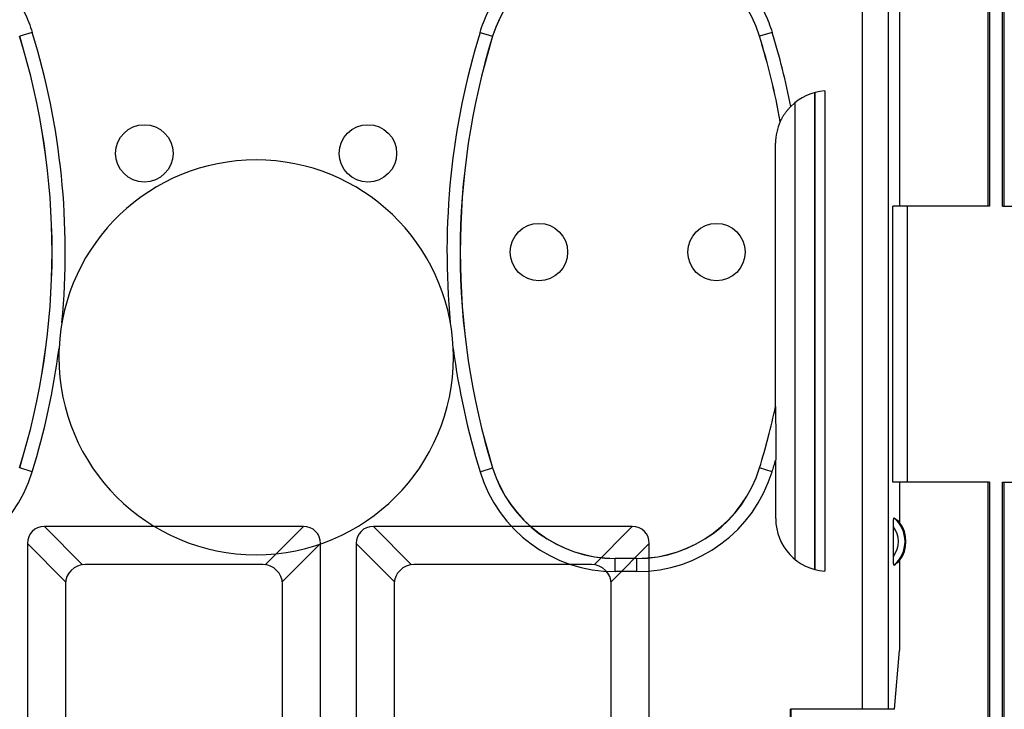
# Model space of a CAD drawing. Units: millimetres. Extents: x -79 to 32, y -24 to 46.
# Drawn here: x -15 to 0, y 6 to 16 of the extents above; entities that cross this region are included whole.
import ezdxf

# ---------------------------------------------------------------- set-up
doc = ezdxf.new("R2010")
doc.units = ezdxf.units.MM
doc.header["$LTSCALE"] = 16.335
doc.layers.get('0').update_dxf_attribs({"linetype": 'CONTINUOUS'})
for name, color, linetype in [('ASSI', 7, 'CONTINUOUS'), ('DRAFT', 7, 'CONTINUOUS'), ('RACCORDO', 7, 'CONTINUOUS'), ('SMUSSO', 7, 'CONTINUOUS')]:
    doc.layers.add(name, color=color, linetype=linetype)

msp = doc.modelspace()

# ---------------------------------------------------------------- linework, layer by layer
at = {"color": 7, "linetype": 'CONTINUOUS'}
for p, q in [((-0.15, 21.9), (-0.15, 13.2)), ((0.05, 13.2), (0.05, 21.9)), ((-0.176, 21.821), (-0.176, 13.2)), ((0.076, 13.2), (0.076, 21.821)), ((-0.15, 13.2), (-0.176, 13.2)), ((0.05, 13.2), (0.076, 13.2)), ((-0.176, 9), (-0.176, -9)), ((-0.15, 9), (-0.176, 9)), ((-0.15, 9), (-0.15, -9)), ((0.05, -9), (0.05, 9)), ((0.05, 9), (0.076, 9)), ((0.076, -9), (0.076, 9))]:
    msp.add_line(p, q, dxfattribs=at)
at = {"layer": 'ASSI', "color": 253, "linetype": 'CONTINUOUS'}
for p, q in [((-14.518, 8.327), (-13.938, 7.748)), ((-10.582, 8.327), (-11.162, 7.748)), ((-9.518, 8.327), (-8.938, 7.748)), ((-5.582, 8.327), (-6.162, 7.748)), ((-14.777, 8.068), (-14.198, 7.488)), ((-10.323, 8.068), (-10.902, 7.488)), ((-9.777, 8.068), (-9.198, 7.488)), ((-5.323, 8.068), (-5.902, 7.488))]:
    msp.add_line(p, q, dxfattribs=at)
at = {"layer": 'ASSI', "color": 7, "linetype": 'CONTINUOUS'}
for p, q in [((-10.582, 8.327), (-14.518, 8.327)), ((-5.582, 8.327), (-9.518, 8.327)), ((-14.777, 8.068), (-14.777, 1.632)), ((-10.323, 1.632), (-10.323, 8.068)), ((-9.777, 8.068), (-9.777, 1.632)), ((-5.323, 1.632), (-5.323, 8.068)), ((-11.2, 7.75), (-13.9, 7.75)), ((-6.2, 7.75), (-8.9, 7.75)), ((-14.2, 7.45), (-14.2, 2.25)), ((-10.9, 2.25), (-10.9, 7.45)), ((-9.2, 7.45), (-9.2, 2.25)), ((-5.9, 2.25), (-5.9, 7.45))]:
    msp.add_line(p, q, dxfattribs=at)
for centre in [(-13, 14), (-9.6, 14), (-7, 12.5), (-4.3, 12.5)]:
    msp.add_circle(centre, 0.436, dxfattribs=at)
for centre, radius, start, end in [((-11.3, 10.9), 3, 180, 360), ((-13.9, 7.45), 0.3, 90, 180), ((-11.2, 7.45), 0.3, 0, 90), ((-8.9, 7.45), 0.3, 90, 180), ((-6.2, 7.45), 0.3, 0, 90)]:
    msp.add_arc(centre, radius, start, end, dxfattribs=at)
for centre, major_axis in [((-14.431, 7.981), (-0.274, 0.274)), ((-10.669, 7.981), (0.274, 0.274)), ((-9.431, 7.981), (-0.274, 0.274)), ((-5.669, 7.981), (0.274, 0.274))]:
    msp.add_ellipse(centre, major_axis=major_axis, ratio=0.774597, start_param=-0.659058, end_param=0.659058, dxfattribs=at)
at = {"layer": 'DRAFT', "color": 7, "linetype": 'CONTINUOUS'}
for p, q in [((-1.516, 18.411), (-1.516, 13.2)), ((-1.621, 9), (-1.621, 13.2)), ((-1.516, 13.2), (-1.621, 13.2)), ((-1.516, 9), (-1.621, 9)), ((-1.516, 9), (-1.516, 8.389)), ((-1.516, 7.811), (-1.516, 6.445)), ((-1.595, 5.55), (-1.516, 6.445)), ((-3.168, 5.55), (-3.168, 4.397))]:
    msp.add_line(p, q, dxfattribs=at)
msp.add_arc((-1.9, 8.1), 0.481, 323.0796, 36.9204, dxfattribs=at)
at = {"layer": 'RACCORDO', "color": 253, "linetype": 'CONTINUOUS'}
for p, q in [((-1.688, 17.747), (-1.688, 5.55)), ((-2.086, 17.352), (-2.086, 5.55)), ((-14.704, 15.839), (-14.895, 15.78)), ((-7.896, 15.839), (-7.705, 15.78)), ((-7.705, 15.78), (-7.704, 15.779)), ((-3.645, 15.78), (-3.646, 15.779)), ((-3.454, 15.839), (-3.645, 15.78)), ((-3.108, 14.771), (-3.11, 7.832)), ((-14.704, 9.161), (-14.895, 9.22)), ((-7.896, 9.161), (-7.705, 9.22)), ((-7.705, 9.22), (-7.704, 9.221)), ((-3.645, 9.22), (-3.646, 9.221)), ((-3.454, 9.161), (-3.645, 9.22)), ((-5.841, 7.643), (-5.841, 7.843)), ((-5.509, 7.643), (-5.509, 7.843)), ((-5.509, 7.643), (-5.841, 7.643))]:
    msp.add_line(p, q, dxfattribs=at)
at = {"layer": 'RACCORDO', "color": 7, "linetype": 'CONTINUOUS'}
for p, q in [((-2.808, 14.924), (-2.81, 7.676)), ((-2.8, 7.674), (-2.8, 14.926)), ((-2.654, 14.95), (-2.654, 7.65)), ((-3.403, 10.153), (-3.403, 14.154)), ((-3.403, 10.153), (-3.402, 10.153)), ((-3.4, 8.448), (-3.4, 9.339)), ((-1.61, 7.875), (-1.61, 8.325)), ((-5.509, 7.843), (-5.841, 7.843)), ((-3.177, 5.36), (-3.177, 5.55)), ((-1.595, 5.55), (-3.177, 5.55))]:
    msp.add_line(p, q, dxfattribs=at)
at = {"layer": 'RACCORDO', "color": 253, "linetype": 'CONTINUOUS'}
for centre, radius, start, end in [((-5.841, 15.207), 1.95, 94.6207, 162.902), ((-5.509, 15.207), 1.95, 17.0979, 90.0009), ((-25.559, 12.5), 11.357, 354.5928, 17.0988), ((2.959, 12.5), 11.357, 162.9012, 185.4078), ((-14.309, 12.5), 11.357, 11.2381, 17.0988), ((-25.559, 12.5), 11.357, 342.9012, 352.5871), ((2.959, 12.5), 11.357, 187.4128, 197.0988), ((-14.309, 12.5), 11.357, 342.9012, 343.8399), ((-16.759, 9.793), 2.15, 269.9996, 342.9015), ((-5.841, 9.793), 2.15, 197.0985, 270.0003), ((-5.841, 9.793), 1.95, 197.098, 270.0008), ((-5.509, 9.793), 1.95, 269.9992, 342.902), ((-5.509, 9.793), 2.15, 269.9996, 342.9015), ((-1.9, 8.1), 0.467, 310.01, 49.99), ((-1.9, 8.1), 0.367, 322.1975, 37.8077)]:
    msp.add_arc(centre, radius, start, end, dxfattribs=at)
at = {"layer": 'RACCORDO', "color": 7, "linetype": 'CONTINUOUS'}
for centre, radius, start, end in [((-5.84, 15.206), 1.95, 89.9999, 162.9054), ((-5.51, 15.206), 1.95, 17.0946, 90.0001), ((-25.559, 12.5), 11.156, 342.9052, 17.0948), ((-25.559, 12.5), 11.157, 342.9012, 17.0988), ((2.959, 12.5), 11.157, 162.9012, 197.0988), ((2.959, 12.5), 11.156, 162.9052, 197.0948), ((-14.309, 12.5), 11.156, 10.2485, 17.0948), ((-14.309, 12.5), 11.157, 10.2451, 17.0988), ((-2.6, 14.152), 0.8, 93.8765, 135.424), ((-2.603, 14.154), 0.8, 155.5682, 180.0001), ((-3.22, 14.705), 0.247, 243.1695, 243.4273), ((-11.3, 10.9), 3, 2.5874, 177.4126), ((-11.3, 10.9), 3, 177.4261, 180), ((-11.3, 10.9), 3, 0, 2.5745), ((-14.309, 12.5), 11.156, 342.9052, 347.8566), ((-14.309, 12.5), 11.157, 342.9012, 347.8571), ((-5.84, 9.794), 1.95, 197.0946, 270.0001), ((-5.51, 9.794), 1.95, 269.9999, 342.9054), ((-2.6, 8.448), 0.8, 180.0001, 266.1236)]:
    msp.add_arc(centre, radius, start, end, dxfattribs=at)
for start_param, end_param in [(0.751934, 1.007653), (-1.007653, -0.751934)]:
    msp.add_ellipse((-1.829, 8.1), major_axis=(0.429, 0), ratio=0.986113, start_param=start_param, end_param=end_param, dxfattribs=at)
at = {"layer": 'RACCORDO', "color": 253, "linetype": 'CONTINUOUS'}
for points, knots in [([(-16.582, 17.35), (-16.476, 17.341), (-16.265, 17.307), (-15.858, 17.18), (-15.392, 16.907), (-15.026, 16.51), (-14.813, 16.14), (-14.735, 15.941), (-14.704, 15.839)], [0, 0, 0, 0, 0.125157, 0.250326, 0.500012, 0.74969, 0.874853, 1, 1, 1, 1]), ([(-7.896, 15.839), (-7.865, 15.941), (-7.787, 16.14), (-7.574, 16.51), (-7.208, 16.908), (-6.742, 17.18), (-6.335, 17.307), (-6.123, 17.341), (-6.017, 17.35)], [0, 0, 0, 0, 0.125145, 0.250307, 0.499984, 0.74967, 0.874842, 1, 1, 1, 1]), ([(-5.332, 17.35), (-5.226, 17.341), (-5.015, 17.307), (-4.608, 17.18), (-4.142, 16.907), (-3.776, 16.51), (-3.563, 16.14), (-3.485, 15.941), (-3.454, 15.839)], [0, 0, 0, 0, 0.125157, 0.250326, 0.500012, 0.74969, 0.874853, 1, 1, 1, 1])]:
    msp.add_open_spline(points, degree=3, knots=knots, dxfattribs=at)
at = {"layer": 'RACCORDO', "color": 7, "linetype": 'CONTINUOUS'}
for points, knots in [([(-3.33, 14.484), (-3.33, 14.484), (-3.329, 14.486), (-3.329, 14.487), (-3.327, 14.489), (-3.326, 14.493), (-3.323, 14.497), (-3.32, 14.504), (-3.315, 14.514), (-3.307, 14.528), (-3.299, 14.543), (-3.29, 14.559), (-3.276, 14.581), (-3.257, 14.61), (-3.231, 14.645), (-3.202, 14.68), (-3.181, 14.702), (-3.17, 14.713)], [0, 0, 0, 0, 0.00224, 0.008668, 0.018997, 0.03292, 0.050121, 0.070247, 0.117842, 0.172958, 0.23388, 0.299413, 0.368593, 0.515673, 0.671637, 0.834199, 1, 1, 1, 1]), ([(-3.402, 10.153), (-3.402, 10.153), (-3.402, 10.152), (-3.401, 10.151), (-3.402, 10.148), (-3.401, 10.145), (-3.401, 10.141), (-3.401, 10.135), (-3.401, 10.127), (-3.401, 10.117), (-3.401, 10.106), (-3.401, 10.094), (-3.401, 10.078), (-3.401, 10.058), (-3.401, 10.033), (-3.401, 10.008), (-3.401, 9.974), (-3.401, 9.93), (-3.4, 9.878), (-3.4, 9.825), (-3.4, 9.772), (-3.4, 9.719), (-3.4, 9.647), (-3.4, 9.558), (-3.4, 9.45), (-3.4, 9.378), (-3.4, 9.342)], [0, 0, 0, 0, 0.000713, 0.0027, 0.005771, 0.009735, 0.014432, 0.019723, 0.031545, 0.044452, 0.058117, 0.07231, 0.086897, 0.11688, 0.147611, 0.178852, 0.210458, 0.274439, 0.339124, 0.404291, 0.469811, 0.535597, 0.601593, 0.734048, 0.866919, 1, 1, 1, 1]), ([(-1.61, 8.325), (-1.61, 8.34), (-1.61, 8.37), (-1.609, 8.406), (-1.607, 8.429), (-1.606, 8.44), (-1.605, 8.446), (-1.604, 8.452), (-1.603, 8.455), (-1.601, 8.458), (-1.6, 8.458)], [0, 0, 0, 0, 0.342996, 0.663747, 0.800759, 0.859131, 0.90884, 0.948395, 0.97652, 1, 1, 1, 1]), ([(-1.6, 7.742), (-1.601, 7.742), (-1.603, 7.745), (-1.604, 7.748), (-1.605, 7.754), (-1.606, 7.76), (-1.607, 7.771), (-1.609, 7.794), (-1.61, 7.83), (-1.61, 7.86), (-1.61, 7.875)], [0, 0, 0, 0, 0.02348, 0.051605, 0.09116, 0.140869, 0.199241, 0.336253, 0.657004, 1, 1, 1, 1])]:
    msp.add_open_spline(points, degree=3, knots=knots, dxfattribs=at)
at = {"layer": 'SMUSSO', "color": 7, "linetype": 'CONTINUOUS'}
for p, q in [((-0.176, 13.2), (-1.516, 13.2)), ((-1.4, 13.2), (-1.4, 9)), ((0.076, 13.2), (1.416, 13.2)), ((-0.176, 9), (-1.516, 9)), ((0.076, 9), (1.416, 9))]:
    msp.add_line(p, q, dxfattribs=at)

doc.saveas('drawing.dxf')
